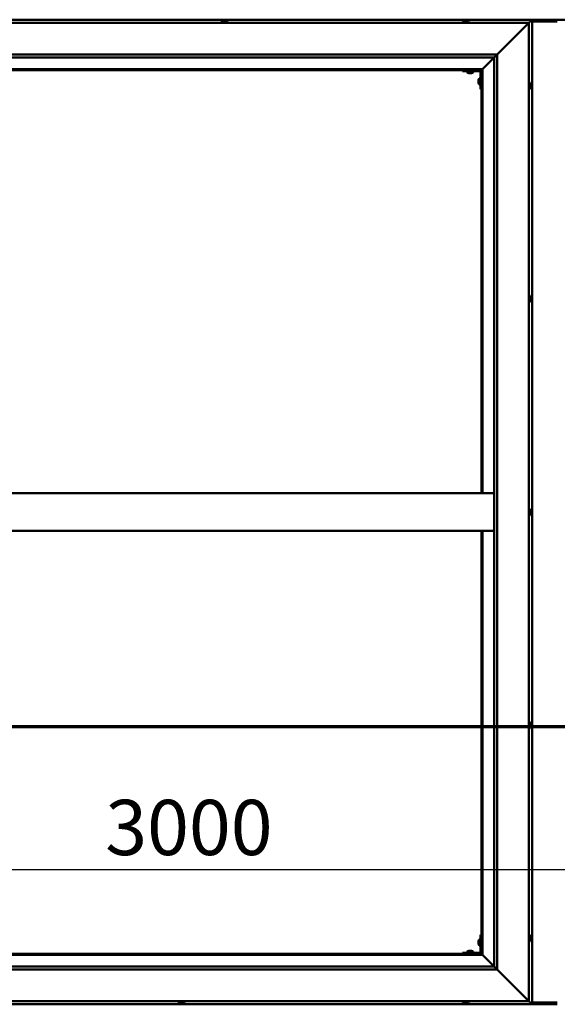
# Model space of a CAD drawing. Units: millimetres. Extents: x -6553 to 24551, y 2995 to 8837.
# Drawn here: x -5522 to -4671, y 3986 to 5546 of the extents above; entities that cross this region are included whole.
import ezdxf

# ---------------------------------------------------------------- set-up
doc = ezdxf.new("R2010")
doc.units = ezdxf.units.MM
doc.header["$LTSCALE"] = 25
doc.linetypes.add('CHAIN', pattern=[0.3543, 0.2362, -0.0295, 0.0591, -0.0295])
for name, color, linetype, lineweight in [('Dimension (ISO)', 7, 'Continuous', 25), ('Section Line (ISO)', 7, 'CHAIN', 70), ('Visible (ISO)', 7, 'Continuous', 50)]:
    doc.layers.add(name, color=color, linetype=linetype, lineweight=lineweight)
doc.styles.add('Note Text (ISO)', font='tahoma.ttf')
doc.dimstyles.new('Default (ISO)', dxfattribs={"dimscale": 25, "dimtxt": 3.5, "dimasz": 2.5, "dimexe": 3.175, "dimexo": 0, "dimgap": 0.762, "dimtad": 1, "dimrnd": 1e-08, "dimzin": 0, "dimtxsty": 'Note Text (ISO)', "dimcen": 0.09, "dimdle": 10, "dimclrd": 256, "dimclre": 256, "dimclrt": 256, "dimazin": 0, "dimtfac": 1.001486, "dimtmove": 0, "dimatfit": 3, "dimfxl": 1, "dimtolj": 1, "dimtzin": 0, "dimlwd": -1, "dimlwe": -1, "dimarcsym": 0})

# ---------------------------------------------------------------- blocks, each defined once
blk = doc.blocks.new('2dTransSection0')
at = {"layer": 'Section Line (ISO)', "linetype": 'CHAIN', "ltscale": 47.166557}
blk.add_line((-260.027, 177.059), (-115.227, 177.059), dxfattribs=at)
blk = doc.blocks.new('*D9')
at = {"layer": 'Defpoints', "color": 0, "transparency": 16777216}
for p in [(-6190.7, 4450.2), (-3190.7, 4450.2), (-3190.7, 4200.2)]:
    blk.add_point(p, dxfattribs=at)
at = {"layer": 'Dimension (ISO)', "transparency": 16777216}
blk.add_line((-6128.2, 4200.2), (-3253.2, 4200.2), dxfattribs=at)
for points in [[(-6128.2, 4210.6), (-6128.2, 4189.8), (-6190.7, 4200.2)], [(-3253.2, 4210.6), (-3253.2, 4189.8), (-3190.7, 4200.2)]]:
    blk.add_solid(points, dxfattribs=at)
at = {"layer": 'Dimension (ISO)', "transparency": 16777216, "insert": (-5386.5, 4310.4), "char_height": 87.5, "attachment_point": 1, "style": 'Note Text (ISO)'}
blk.add_mtext('\\A1;3000', dxfattribs=at)

msp = doc.modelspace()

# ---------------------------------------------------------------- linework, layer by layer
at = {"layer": 'Visible (ISO)'}
for p, q in [((-4710.7, 5546.5), (-6270.7, 5546.5)), ((-6265.7, 5541.5), (-4715.7, 5541.5)), ((-5202.4, 5543.4), (-5202.4, 5541.5)), ((-5199.9, 5544.7), (-5199.4, 5544.7)), ((-5199.3, 5544.7), (-5199.4, 5544.7)), ((-5199.3, 5544.7), (-5199.2, 5544.7)), ((-5199.2, 5544.7), (-5199.1, 5544.7)), ((-5199.2, 5544.7), (-5199.2, 5544.7)), ((-5199.1, 5544.7), (-5197.4, 5544.7)), ((-5197.4, 5544.7), (-5196.9, 5544.7)), ((-5196.9, 5544.7), (-5195.6, 5544.7)), ((-5195.5, 5544.7), (-5195.6, 5544.7)), ((-5195.5, 5544.7), (-5195.5, 5544.7)), ((-5192.9, 5543.4), (-5192.9, 5541.5)), ((-4820.4, 5543.4), (-4820.4, 5541.5)), ((-4817.9, 5544.7), (-4817.8, 5544.7)), ((-4817.7, 5544.7), (-4817.8, 5544.7)), ((-4817.7, 5544.7), (-4816.5, 5544.7)), ((-4816.5, 5544.7), (-4816.1, 5544.7)), ((-4816.1, 5544.7), (-4814.3, 5544.7)), ((-4814.3, 5544.7), (-4814.1, 5544.7)), ((-4814.1, 5544.7), (-4814, 5544.7)), ((-4814.1, 5544.7), (-4814.1, 5544.7)), ((-4814, 5544.7), (-4814, 5544.7)), ((-4814, 5544.7), (-4813.5, 5544.7)), ((-4810.9, 5543.4), (-4810.9, 5541.5)), ((-4765.7, 5491.5), (-4718.2, 5539)), ((-4718.2, 5539), (-4765.7, 5491.5)), ((-4654.2, 5546.5), (-4727.2, 5546.5)), ((-4715.7, 5541.5), (-4718.2, 5539)), ((-4718.2, 5539), (-4715.7, 5541.5)), ((-4715.7, 5541.5), (-4712.3, 5544.9)), ((-4712.3, 5544.9), (-4715.7, 5541.5)), ((-4715.7, 5541.5), (-4715.7, 3991.5)), ((-4710.7, 5546.5), (-4712.3, 5544.9)), ((-4712.3, 5544.9), (-4710.7, 5546.5)), ((-4710.7, 5546.5), (-4710.7, 5546.5)), ((-4710.7, 5546.5), (-4710.7, 5546.5)), ((-4710.7, 5546.5), (-4710.7, 5546.5)), ((-4710.7, 5546.5), (-4710.7, 5546.5)), ((-4710.7, 3986.5), (-4710.7, 5546.5)), ((-4710.7, 5546.5), (-4710.7, 5546.5)), ((-4670.7, 5543.5), (-4710.7, 5543.5)), ((-6215.7, 5491.5), (-4765.7, 5491.5)), ((-4770.6, 5486.6), (-4765.7, 5491.5)), ((-4765.7, 5491.5), (-4765.7, 4041.5)), ((-4770.7, 5486.5), (-6209.7, 5486.5)), ((-4789.1, 5468.1), (-4770.7, 5486.5)), ((-4770.7, 5486.5), (-4789.1, 5468.1)), ((-4770.7, 5486.5), (-4770.6, 5486.6)), ((-4770.7, 4046.5), (-4770.7, 5486.5)), ((-4789.2, 5468), (-6192.2, 5468)), ((-6190.7, 5466.5), (-4790.7, 5466.5)), ((-4820.7, 5466.5), (-4820.7, 5465)), ((-4820.7, 5465), (-4793.7, 5465)), ((-4813.4, 5463.1), (-4813.4, 5465)), ((-4809.9, 5461.7), (-4810.9, 5461.7)), ((-4807.8, 5461.7), (-4809.6, 5461.7)), ((-4806.5, 5461.7), (-4807.4, 5461.7)), ((-4803.9, 5463.1), (-4803.9, 5465)), ((-4792.2, 5436.5), (-4792.2, 5463.5)), ((-4790.7, 5466.5), (-4789.2, 5468)), ((-4789.2, 5468), (-4790.7, 5466.5)), ((-4790.7, 5466.5), (-4790.7, 4796.5)), ((-4789.2, 5468), (-4789.1, 5468.1)), ((-4789.1, 5468.1), (-4789.2, 5468)), ((-4789.2, 4796.5), (-4789.2, 5468)), ((-4795.4, 5450.5), (-4795.4, 5450.7)), ((-4795.4, 5450.5), (-4795.4, 5450.3)), ((-4795.4, 5448.7), (-4795.4, 5450.3)), ((-4795.4, 5450.3), (-4795.4, 5450.3)), ((-4795.4, 5446.7), (-4795.4, 5448.3)), ((-4795.4, 5446.6), (-4795.4, 5446.7)), ((-4795.4, 5446.6), (-4795.4, 5446.5)), ((-4795.4, 5446.3), (-4795.4, 5446.5)), ((-4794.1, 5453.2), (-4792.2, 5453.2)), ((-4713.8, 5446.2), (-4715.7, 5446.2)), ((-4794.1, 5443.7), (-4792.2, 5443.7)), ((-4792.2, 5436.5), (-4790.7, 5436.5)), ((-4713.8, 5436.7), (-4715.7, 5436.7)), ((-4712.4, 5443.7), (-4712.4, 5442.8)), ((-4712.4, 5442.7), (-4712.4, 5442.8)), ((-4712.4, 5442.4), (-4712.4, 5440.6)), ((-4712.4, 5440.5), (-4712.4, 5440.6)), ((-4712.4, 5440.2), (-4712.4, 5439.3)), ((-4712.4, 5439.3), (-4712.4, 5439.3)), ((-4713.8, 5108.7), (-4715.7, 5108.7)), ((-4712.4, 5106.2), (-4712.4, 5105.8)), ((-4712.4, 5105.7), (-4712.4, 5105.8)), ((-4712.4, 5105.7), (-4712.4, 5105.5)), ((-4712.4, 5105.5), (-4712.4, 5103.8)), ((-4712.4, 5105.5), (-4712.4, 5105.5)), ((-4712.4, 5105.5), (-4712.4, 5105.5)), ((-4712.4, 5103.8), (-4712.4, 5103.3)), ((-4712.4, 5103.3), (-4712.4, 5102)), ((-4712.4, 5101.8), (-4712.4, 5102)), ((-4712.4, 5101.8), (-4712.4, 5101.8)), ((-4713.8, 5099.2), (-4715.7, 5099.2)), ((-4770.7, 4796.5), (-6210.7, 4796.5)), ((-4713.8, 4771.2), (-4715.7, 4771.2)), ((-4713.8, 4761.7), (-4715.7, 4761.7)), ((-4712.4, 4768.6), (-4712.4, 4768.7)), ((-4712.4, 4768.6), (-4712.4, 4767.6)), ((-4712.4, 4767.3), (-4712.4, 4767.5)), ((-4712.4, 4767.3), (-4712.4, 4765.4)), ((-4712.4, 4765.3), (-4712.4, 4765.3)), ((-4712.4, 4765.3), (-4712.4, 4765.1)), ((-4712.4, 4765.3), (-4712.4, 4765.3)), ((-4712.4, 4765.1), (-4712.4, 4765.1)), ((-4712.4, 4765.1), (-4712.4, 4764.3)), ((-4712.4, 4765.1), (-4712.4, 4765.1)), ((-4770.7, 4736.5), (-6210.7, 4736.5)), ((-4790.7, 4736.5), (-4790.7, 4066.5)), ((-4789.2, 4065), (-4789.2, 4736.5)), ((-4713.8, 4433.7), (-4715.7, 4433.7)), ((-4712.4, 4431.2), (-4712.4, 4430.9)), ((-4712.4, 4430.8), (-4712.4, 4430.9)), ((-4712.4, 4430.8), (-4712.4, 4430.7)), ((-4712.4, 4430.7), (-4712.4, 4429.1)), ((-4713.8, 4424.2), (-4715.7, 4424.2)), ((-4712.4, 4428.7), (-4712.4, 4428.8)), ((-4712.4, 4428.7), (-4712.4, 4427.1)), ((-4712.4, 4427.1), (-4712.4, 4427.1)), ((-4712.4, 4426.9), (-4712.4, 4427.1)), ((-4712.4, 4426.9), (-4712.4, 4426.8)), ((-4794.1, 4089.2), (-4792.2, 4089.2)), ((-4792.2, 4096.5), (-4792.2, 4069.5)), ((-4792.2, 4096.5), (-4790.7, 4096.5)), ((-4713.8, 4096.2), (-4715.7, 4096.2)), ((-4712.4, 4093.7), (-4712.4, 4092.8)), ((-4712.4, 4092.7), (-4712.4, 4092.8)), ((-4712.4, 4092.4), (-4712.4, 4090.6)), ((-4712.4, 4090.5), (-4712.4, 4090.6)), ((-4712.4, 4090.2), (-4712.4, 4089.3)), ((-4712.4, 4089.3), (-4712.4, 4089.3)), ((-4795.4, 4086.5), (-4795.4, 4086.7)), ((-4795.4, 4086.5), (-4795.4, 4086.3)), ((-4795.4, 4084.7), (-4795.4, 4086.3)), ((-4795.4, 4086.3), (-4795.4, 4086.3)), ((-4795.4, 4082.7), (-4795.4, 4084.3)), ((-4795.4, 4082.6), (-4795.4, 4082.7)), ((-4795.4, 4082.6), (-4795.4, 4082.5)), ((-4795.4, 4082.3), (-4795.4, 4082.5)), ((-4794.1, 4079.7), (-4792.2, 4079.7)), ((-4713.8, 4086.7), (-4715.7, 4086.7)), ((-6192.2, 4065), (-4789.2, 4065)), ((-4790.7, 4066.5), (-6190.7, 4066.5)), ((-4793.7, 4068), (-4820.7, 4068)), ((-4820.7, 4066.5), (-4820.7, 4068)), ((-4820.7, 4066.5), (-4793.7, 4066.5)), ((-4813.4, 4069.9), (-4813.4, 4068)), ((-4811.1, 4066.5), (-4811.1, 4066.5)), ((-4810.9, 4071.2), (-4809.9, 4071.2)), ((-4809.6, 4071.2), (-4807.8, 4071.2)), ((-4807.4, 4071.2), (-4806.5, 4071.2)), ((-4806.3, 4066.5), (-4806.3, 4066.5)), ((-4803.9, 4069.9), (-4803.9, 4068)), ((-4789.2, 4065), (-4790.7, 4066.5)), ((-4790.7, 4066.5), (-4789.2, 4065)), ((-4789.1, 4064.9), (-4789.2, 4065)), ((-4789.2, 4065), (-4789.1, 4064.9)), ((-4770.7, 4046.5), (-4789.1, 4064.9)), ((-4789.1, 4064.9), (-4770.7, 4046.5)), ((-4765.7, 4041.5), (-6215.7, 4041.5)), ((-6210.7, 4046.5), (-4770.7, 4046.5)), ((-4770.7, 4046.5), (-4770.6, 4046.4)), ((-4770.6, 4046.4), (-4765.7, 4041.5)), ((-4718.2, 3994), (-4765.7, 4041.5)), ((-4765.7, 4041.5), (-4718.2, 3994)), ((-4718.2, 3994), (-4715.7, 3991.5)), ((-4715.7, 3991.5), (-4718.2, 3994)), ((-6270.7, 3986.5), (-4710.7, 3986.5)), ((-4715.7, 3991.5), (-6265.7, 3991.5)), ((-5270.4, 3989.6), (-5270.4, 3991.5)), ((-5267.9, 3988.2), (-5267.8, 3988.2)), ((-5267.9, 3988.2), (-5267.9, 3988.2)), ((-5266.7, 3988.2), (-5267.8, 3988.2)), ((-5266.7, 3988.2), (-5266.5, 3988.2)), ((-5266.3, 3988.2), (-5266.5, 3988.2)), ((-5264.5, 3988.2), (-5266.3, 3988.2)), ((-5264.2, 3988.2), (-5264.5, 3988.2)), ((-5263.5, 3988.2), (-5264.2, 3988.2)), ((-5264.2, 3988.2), (-5264.2, 3988.2)), ((-5264.2, 3988.2), (-5264.2, 3988.2)), ((-5264.2, 3988.2), (-5264.2, 3988.2)), ((-5260.9, 3989.6), (-5260.9, 3991.5)), ((-4820.4, 3989.6), (-4820.4, 3991.5)), ((-4817.7, 3988.2), (-4817.9, 3988.2)), ((-4817.7, 3988.2), (-4817.6, 3988.2)), ((-4817.5, 3988.2), (-4817.6, 3988.2)), ((-4816, 3988.2), (-4817.5, 3988.2)), ((-4816, 3988.2), (-4815.8, 3988.2)), ((-4813.9, 3988.2), (-4815.5, 3988.2)), ((-4813.8, 3988.2), (-4813.9, 3988.2)), ((-4813.8, 3988.2), (-4813.7, 3988.2)), ((-4813.5, 3988.2), (-4813.7, 3988.2)), ((-4810.9, 3989.6), (-4810.9, 3991.5)), ((-4712.3, 3988.1), (-4715.7, 3991.5)), ((-4715.7, 3991.5), (-4712.3, 3988.1)), ((-4712.3, 3988.1), (-4710.7, 3986.5)), ((-4710.7, 3986.5), (-4712.3, 3988.1)), ((-4710.7, 3989.5), (-4670.7, 3989.5)), ((-4710.7, 3986.5), (-4710.7, 3986.5)), ((-4710.7, 3986.5), (-4710.7, 3986.5)), ((-4710.7, 3986.5), (-4710.7, 3986.5)), ((-4710.7, 3986.5), (-4710.7, 3986.5)), ((-4710.7, 3986.5), (-4710.7, 3986.5)), ((-4710.7, 3986.5), (-4670.7, 3986.5))]:
    msp.add_line(p, q, dxfattribs=at)
for centre, radius, start, end in [((-5202.2, 5543.4), 0.2, 125.6853, 180), ((-5197.7, 5537), 8, 106.0077, 125.6853), ((-5197.7, 5537), 8, 54.3147, 73.9923), ((-5193.1, 5543.4), 0.2, 0, 54.3147), ((-4820.2, 5543.4), 0.2, 125.6853, 180), ((-4815.7, 5537), 8, 106.0077, 125.6853), ((-4815.7, 5537), 8, 54.3147, 73.9923), ((-4811.1, 5543.4), 0.2, 0, 54.3147), ((-4813.2, 5463.1), 0.2, 180, 234.3147), ((-4808.7, 5469.4), 8, 234.3147, 253.6652), ((-4808.7, 5469.4), 8, 286.3348, 305.6853), ((-4804.1, 5463.1), 0.2, 305.6853, 0), ((-4793.7, 5463.5), 1.5, 0, 90), ((-4793.7, 5463.5), 3, 0, 87.3833), ((-4787.7, 5448.5), 8, 144.3147, 163.9923), ((-4787.7, 5448.5), 8, 196.0077, 215.6853), ((-4794.1, 5453), 0.2, 90, 144.3147), ((-4713.8, 5446), 0.2, 35.6853, 90), ((-4720.1, 5441.5), 8, 16.3341, 35.6853), ((-4794.1, 5443.9), 0.2, 215.6853, 270), ((-4713.8, 5436.9), 0.2, 270, 324.3147), ((-4720.1, 5441.5), 8, 324.3147, 343.6659), ((-4713.8, 5108.5), 0.2, 35.6853, 90), ((-4720.1, 5104), 8, 16.0077, 35.6853), ((-4720.1, 5104), 8, 324.3147, 343.9923), ((-4713.8, 5099.4), 0.2, 270, 324.3147), ((-4713.8, 4771), 0.2, 35.6853, 90), ((-4713.8, 4761.9), 0.2, 270, 324.3147), ((-4720.1, 4766.5), 8, 16.1939, 35.6853), ((-4720.1, 4766.5), 8, 324.3147, 343.8061), ((-4713.8, 4433.5), 0.2, 35.6853, 90), ((-4720.1, 4429), 8, 16.0077, 35.6853), ((-4713.8, 4424.4), 0.2, 270, 324.3147), ((-4720.1, 4429), 8, 324.3147, 343.9923), ((-4787.7, 4084.5), 8, 144.3147, 163.9923), ((-4794.1, 4089), 0.2, 90, 144.3147), ((-4713.8, 4096), 0.2, 35.6853, 90), ((-4720.1, 4091.5), 8, 16.3341, 35.6853), ((-4720.1, 4091.5), 8, 324.3147, 343.6659), ((-4787.7, 4084.5), 8, 196.0077, 215.6853), ((-4794.1, 4079.9), 0.2, 215.6853, 270), ((-4713.8, 4086.9), 0.2, 270, 324.3147), ((-4813.2, 4069.9), 0.2, 125.6853, 180), ((-4808.7, 4063.5), 8, 106.3348, 125.6853), ((-4808.7, 4063.5), 8, 54.3147, 73.6652), ((-4804.1, 4069.9), 0.2, 0, 54.3147), ((-4793.7, 4069.5), 3, 270, 0), ((-4793.7, 4069.5), 1.5, 270, 0), ((-5270.2, 3989.6), 0.2, 180, 234.3147), ((-5265.7, 3995.9), 8, 234.3147, 253.9923), ((-5265.7, 3995.9), 8, 286.0077, 305.6853), ((-5261.1, 3989.6), 0.2, 305.6853, 0), ((-4820.2, 3989.6), 0.2, 180, 234.3147), ((-4815.7, 3995.9), 8, 234.3147, 253.9923), ((-4815.7, 3995.9), 8, 286.0077, 305.6853), ((-4811.1, 3989.6), 0.2, 305.6853, 0)]:
    msp.add_arc(centre, radius, start, end, dxfattribs=at)
msp.add_ellipse((-4727.2, 5539.5), major_axis=(0, 7), ratio=0.5, start_param=0, end_param=0.029896, dxfattribs=at)
for points, knots in [([(-5199.1, 5544.7), (-5199.2, 5544.7), (-5199.2, 5544.7), (-5199.3, 5544.7), (-5199.3, 5544.7), (-5199.4, 5544.7), (-5199.4, 5544.7), (-5199.4, 5544.7)], [0.17438702, 0.17438702, 0.17438702, 0.17438702, 0.18896797, 0.18896797, 0.20586323, 0.20586323, 0.21737851, 0.21737851, 0.21737851, 0.21737851]), ([(-5196.9, 5544.7), (-5197, 5544.7), (-5197, 5544.7), (-5197.1, 5544.7), (-5197.2, 5544.7), (-5197.3, 5544.7), (-5197.3, 5544.7), (-5197.4, 5544.7)], [0.17438702, 0.17438702, 0.17438702, 0.17438702, 0.18896797, 0.18896797, 0.20586323, 0.20586323, 0.21737852, 0.21737852, 0.21737852, 0.21737852]), ([(-5195.5, 5544.7), (-5195.5, 5544.7), (-5195.5, 5544.7), (-5195.5, 5544.7), (-5195.5, 5544.7), (-5195.6, 5544.7), (-5195.6, 5544.7), (-5195.6, 5544.7)], [0.17438702, 0.17438702, 0.17438702, 0.17438702, 0.18896797, 0.18896797, 0.20586323, 0.20586323, 0.21737852, 0.21737852, 0.21737852, 0.21737852]), ([(-4817.7, 5544.7), (-4817.8, 5544.7), (-4817.8, 5544.7), (-4817.8, 5544.7), (-4817.9, 5544.7), (-4817.9, 5544.7), (-4817.9, 5544.7), (-4817.8, 5544.7)], [0.17438702, 0.17438702, 0.17438702, 0.17438702, 0.18896797, 0.18896797, 0.20586323, 0.20586323, 0.21737852, 0.21737852, 0.21737852, 0.21737852]), ([(-4816.1, 5544.7), (-4816.1, 5544.7), (-4816.2, 5544.7), (-4816.3, 5544.7), (-4816.3, 5544.7), (-4816.4, 5544.7), (-4816.4, 5544.7), (-4816.5, 5544.7)], [0.17438702, 0.17438702, 0.17438702, 0.17438702, 0.18896797, 0.18896797, 0.20586323, 0.20586323, 0.21737852, 0.21737852, 0.21737852, 0.21737852]), ([(-4814, 5544.7), (-4814, 5544.7), (-4814, 5544.7), (-4814.1, 5544.7), (-4814.1, 5544.7), (-4814.2, 5544.7), (-4814.2, 5544.7), (-4814.3, 5544.7)], [0.17438702, 0.17438702, 0.17438702, 0.17438702, 0.18896797, 0.18896797, 0.20586323, 0.20586323, 0.21737852, 0.21737852, 0.21737852, 0.21737852]), ([(-4810.9, 5461.7), (-4810.9, 5461.7), (-4810.9, 5461.7), (-4810.9, 5461.7), (-4810.9, 5461.7), (-4810.9, 5461.7)], [0.19569168, 0.19569168, 0.19569168, 0.19569168, 0.20586323, 0.20586323, 0.21737852, 0.21737852, 0.21737852, 0.21737852]), ([(-4809.9, 5461.7), (-4809.9, 5461.7), (-4809.9, 5461.7), (-4809.8, 5461.7), (-4809.7, 5461.7), (-4809.7, 5461.7), (-4809.6, 5461.7), (-4809.6, 5461.7)], [0.17438702, 0.17438702, 0.17438702, 0.17438702, 0.18896797, 0.18896797, 0.20586323, 0.20586323, 0.21737852, 0.21737852, 0.21737852, 0.21737852]), ([(-4807.8, 5461.7), (-4807.7, 5461.7), (-4807.7, 5461.7), (-4807.5, 5461.7), (-4807.5, 5461.7), (-4807.4, 5461.7), (-4807.4, 5461.7), (-4807.4, 5461.7)], [0.17438702, 0.17438702, 0.17438702, 0.17438702, 0.18896797, 0.18896797, 0.20586323, 0.20586323, 0.21737852, 0.21737852, 0.21737852, 0.21737852]), ([(-4806.5, 5461.7), (-4806.4, 5461.7), (-4806.4, 5461.7), (-4806.4, 5461.7), (-4806.4, 5461.7), (-4806.4, 5461.7)], [0.17438702, 0.17438702, 0.17438702, 0.17438702, 0.18896797, 0.18896797, 0.19569168, 0.19569168, 0.19569168, 0.19569168]), ([(-4795.4, 5450.5), (-4795.4, 5450.5), (-4795.4, 5450.5), (-4795.4, 5450.4), (-4795.4, 5450.4), (-4795.4, 5450.3), (-4795.4, 5450.3), (-4795.4, 5450.3)], [0.17438702, 0.17438702, 0.17438702, 0.17438702, 0.18896797, 0.18896797, 0.20586323, 0.20586323, 0.21737852, 0.21737852, 0.21737852, 0.21737852]), ([(-4795.4, 5448.7), (-4795.4, 5448.6), (-4795.4, 5448.6), (-4795.4, 5448.5), (-4795.4, 5448.4), (-4795.4, 5448.3), (-4795.4, 5448.3), (-4795.4, 5448.3)], [0.17438702, 0.17438702, 0.17438702, 0.17438702, 0.18896797, 0.18896797, 0.20586323, 0.20586323, 0.21737852, 0.21737852, 0.21737852, 0.21737852]), ([(-4795.4, 5446.7), (-4795.4, 5446.6), (-4795.4, 5446.6), (-4795.4, 5446.5), (-4795.4, 5446.5), (-4795.4, 5446.5), (-4795.4, 5446.5), (-4795.4, 5446.5)], [0.17438702, 0.17438702, 0.17438702, 0.17438702, 0.18896797, 0.18896797, 0.20586323, 0.20586323, 0.21737851, 0.21737851, 0.21737851, 0.21737851]), ([(-4712.4, 5443.7), (-4712.4, 5443.7), (-4712.4, 5443.7), (-4712.4, 5443.7), (-4712.4, 5443.7), (-4712.4, 5443.7)], [0.17438702, 0.17438702, 0.17438702, 0.17438702, 0.18896797, 0.18896797, 0.19470305, 0.19470305, 0.19470305, 0.19470305]), ([(-4712.4, 5442.4), (-4712.4, 5442.4), (-4712.4, 5442.5), (-4712.4, 5442.6), (-4712.4, 5442.6), (-4712.4, 5442.7), (-4712.4, 5442.7), (-4712.4, 5442.8)], [0.17438702, 0.17438702, 0.17438702, 0.17438702, 0.18896797, 0.18896797, 0.20586323, 0.20586323, 0.21737851, 0.21737851, 0.21737851, 0.21737851]), ([(-4712.4, 5442.7), (-4712.4, 5442.7), (-4712.4, 5442.7), (-4712.4, 5442.6), (-4712.4, 5442.6), (-4712.4, 5442.6)], [0.17438702, 0.17438702, 0.17438702, 0.17438702, 0.18896797, 0.18896797, 0.19470305, 0.19470305, 0.19470305, 0.19470305]), ([(-4712.4, 5440.2), (-4712.4, 5440.2), (-4712.4, 5440.3), (-4712.4, 5440.3), (-4712.4, 5440.4), (-4712.4, 5440.5), (-4712.4, 5440.5), (-4712.4, 5440.6)], [0.17438702, 0.17438702, 0.17438702, 0.17438702, 0.18896797, 0.18896797, 0.20586323, 0.20586323, 0.21737851, 0.21737851, 0.21737851, 0.21737851]), ([(-4712.4, 5440.5), (-4712.4, 5440.5), (-4712.4, 5440.4), (-4712.4, 5440.4), (-4712.4, 5440.4), (-4712.4, 5440.3)], [0.17438702, 0.17438702, 0.17438702, 0.17438702, 0.18896797, 0.18896797, 0.19470305, 0.19470305, 0.19470305, 0.19470305]), ([(-4712.4, 5439.3), (-4712.4, 5439.3), (-4712.4, 5439.2), (-4712.4, 5439.2), (-4712.4, 5439.2), (-4712.4, 5439.2), (-4712.4, 5439.3), (-4712.4, 5439.3)], [0.17438702, 0.17438702, 0.17438702, 0.17438702, 0.18896797, 0.18896797, 0.20586323, 0.20586323, 0.21737852, 0.21737852, 0.21737852, 0.21737852]), ([(-4712.4, 5105.5), (-4712.4, 5105.5), (-4712.4, 5105.6), (-4712.4, 5105.7), (-4712.4, 5105.7), (-4712.4, 5105.7), (-4712.4, 5105.8), (-4712.4, 5105.8)], [0.17438702, 0.17438702, 0.17438702, 0.17438702, 0.18896797, 0.18896797, 0.20586323, 0.20586323, 0.21737852, 0.21737852, 0.21737852, 0.21737852]), ([(-4712.4, 5103.3), (-4712.4, 5103.4), (-4712.4, 5103.4), (-4712.4, 5103.5), (-4712.4, 5103.6), (-4712.4, 5103.7), (-4712.4, 5103.7), (-4712.4, 5103.8)], [0.17438702, 0.17438702, 0.17438702, 0.17438702, 0.18896797, 0.18896797, 0.20586323, 0.20586323, 0.21737851, 0.21737851, 0.21737851, 0.21737851]), ([(-4712.4, 5101.8), (-4712.4, 5101.8), (-4712.4, 5101.8), (-4712.4, 5101.8), (-4712.4, 5101.9), (-4712.4, 5101.9), (-4712.4, 5101.9), (-4712.4, 5102)], [0.17438702, 0.17438702, 0.17438702, 0.17438702, 0.18896797, 0.18896797, 0.20586323, 0.20586323, 0.21737851, 0.21737851, 0.21737851, 0.21737851]), ([(-4712.4, 4768.6), (-4712.4, 4768.7), (-4712.4, 4768.7), (-4712.4, 4768.7), (-4712.4, 4768.7), (-4712.4, 4768.7), (-4712.4, 4768.7), (-4712.4, 4768.7)], [0.17438702, 0.17438702, 0.17438702, 0.17438702, 0.18896797, 0.18896797, 0.20586323, 0.20586323, 0.21737852, 0.21737852, 0.21737852, 0.21737852]), ([(-4712.4, 4767.3), (-4712.4, 4767.3), (-4712.4, 4767.4), (-4712.4, 4767.5), (-4712.4, 4767.5), (-4712.4, 4767.6), (-4712.4, 4767.6), (-4712.4, 4767.6)], [0.17438702, 0.17438702, 0.17438702, 0.17438702, 0.18896797, 0.18896797, 0.20586323, 0.20586323, 0.21737851, 0.21737851, 0.21737851, 0.21737851]), ([(-4712.4, 4765.1), (-4712.4, 4765.1), (-4712.4, 4765.1), (-4712.4, 4765.2), (-4712.4, 4765.3), (-4712.4, 4765.4), (-4712.4, 4765.4), (-4712.4, 4765.4)], [0.17438702, 0.17438702, 0.17438702, 0.17438702, 0.18896797, 0.18896797, 0.20586323, 0.20586323, 0.21737851, 0.21737851, 0.21737851, 0.21737851]), ([(-4712.4, 4430.7), (-4712.4, 4430.8), (-4712.4, 4430.8), (-4712.4, 4430.9), (-4712.4, 4430.9), (-4712.4, 4430.9), (-4712.4, 4430.9), (-4712.4, 4430.9)], [0.17438702, 0.17438702, 0.17438702, 0.17438702, 0.18896797, 0.18896797, 0.20586323, 0.20586323, 0.21737852, 0.21737852, 0.21737852, 0.21737852]), ([(-4712.4, 4428.7), (-4712.4, 4428.7), (-4712.4, 4428.8), (-4712.4, 4428.9), (-4712.4, 4428.9), (-4712.4, 4429), (-4712.4, 4429.1), (-4712.4, 4429.1)], [0.17438702, 0.17438702, 0.17438702, 0.17438702, 0.18896797, 0.18896797, 0.20586323, 0.20586323, 0.21737851, 0.21737851, 0.21737851, 0.21737851]), ([(-4712.4, 4429), (-4712.4, 4429), (-4712.4, 4428.9), (-4712.4, 4428.9), (-4712.4, 4428.9), (-4712.4, 4428.8)], [0.20242311, 0.20242311, 0.20242311, 0.20242311, 0.20586323, 0.20586323, 0.21737852, 0.21737852, 0.21737852, 0.21737852]), ([(-4712.4, 4426.9), (-4712.4, 4426.9), (-4712.4, 4426.9), (-4712.4, 4427), (-4712.4, 4427), (-4712.4, 4427.1), (-4712.4, 4427.1), (-4712.4, 4427.1)], [0.17438702, 0.17438702, 0.17438702, 0.17438702, 0.18896797, 0.18896797, 0.20586323, 0.20586323, 0.21737851, 0.21737851, 0.21737851, 0.21737851]), ([(-4712.4, 4093.7), (-4712.4, 4093.7), (-4712.4, 4093.7), (-4712.4, 4093.7), (-4712.4, 4093.7), (-4712.4, 4093.7)], [0.17438702, 0.17438702, 0.17438702, 0.17438702, 0.18896797, 0.18896797, 0.19470305, 0.19470305, 0.19470305, 0.19470305]), ([(-4712.4, 4092.4), (-4712.4, 4092.4), (-4712.4, 4092.5), (-4712.4, 4092.6), (-4712.4, 4092.6), (-4712.4, 4092.7), (-4712.4, 4092.7), (-4712.4, 4092.8)], [0.17438702, 0.17438702, 0.17438702, 0.17438702, 0.18896797, 0.18896797, 0.20586323, 0.20586323, 0.21737851, 0.21737851, 0.21737851, 0.21737851]), ([(-4712.4, 4092.7), (-4712.4, 4092.7), (-4712.4, 4092.7), (-4712.4, 4092.6), (-4712.4, 4092.6), (-4712.4, 4092.6)], [0.17438702, 0.17438702, 0.17438702, 0.17438702, 0.18896797, 0.18896797, 0.19470305, 0.19470305, 0.19470305, 0.19470305]), ([(-4712.4, 4090.2), (-4712.4, 4090.2), (-4712.4, 4090.3), (-4712.4, 4090.3), (-4712.4, 4090.4), (-4712.4, 4090.5), (-4712.4, 4090.5), (-4712.4, 4090.6)], [0.17438702, 0.17438702, 0.17438702, 0.17438702, 0.18896797, 0.18896797, 0.20586323, 0.20586323, 0.21737851, 0.21737851, 0.21737851, 0.21737851]), ([(-4712.4, 4090.5), (-4712.4, 4090.5), (-4712.4, 4090.4), (-4712.4, 4090.4), (-4712.4, 4090.4), (-4712.4, 4090.3)], [0.17438702, 0.17438702, 0.17438702, 0.17438702, 0.18896797, 0.18896797, 0.19470305, 0.19470305, 0.19470305, 0.19470305]), ([(-4712.4, 4089.3), (-4712.4, 4089.3), (-4712.4, 4089.2), (-4712.4, 4089.2), (-4712.4, 4089.2), (-4712.4, 4089.2), (-4712.4, 4089.3), (-4712.4, 4089.3)], [0.17438702, 0.17438702, 0.17438702, 0.17438702, 0.18896797, 0.18896797, 0.20586323, 0.20586323, 0.21737852, 0.21737852, 0.21737852, 0.21737852]), ([(-4795.4, 4086.5), (-4795.4, 4086.5), (-4795.4, 4086.5), (-4795.4, 4086.4), (-4795.4, 4086.4), (-4795.4, 4086.3), (-4795.4, 4086.3), (-4795.4, 4086.3)], [0.17438702, 0.17438702, 0.17438702, 0.17438702, 0.18896797, 0.18896797, 0.20586323, 0.20586323, 0.21737852, 0.21737852, 0.21737852, 0.21737852]), ([(-4795.4, 4084.7), (-4795.4, 4084.6), (-4795.4, 4084.6), (-4795.4, 4084.5), (-4795.4, 4084.4), (-4795.4, 4084.3), (-4795.4, 4084.3), (-4795.4, 4084.3)], [0.17438702, 0.17438702, 0.17438702, 0.17438702, 0.18896797, 0.18896797, 0.20586323, 0.20586323, 0.21737852, 0.21737852, 0.21737852, 0.21737852]), ([(-4795.4, 4082.7), (-4795.4, 4082.6), (-4795.4, 4082.6), (-4795.4, 4082.5), (-4795.4, 4082.5), (-4795.4, 4082.5), (-4795.4, 4082.5), (-4795.4, 4082.5)], [0.17438702, 0.17438702, 0.17438702, 0.17438702, 0.18896797, 0.18896797, 0.20586323, 0.20586323, 0.21737851, 0.21737851, 0.21737851, 0.21737851]), ([(-4810.9, 4071.2), (-4810.9, 4071.2), (-4810.9, 4071.2), (-4810.9, 4071.2), (-4810.9, 4071.2), (-4810.9, 4071.2)], [0.17438702, 0.17438702, 0.17438702, 0.17438702, 0.18896797, 0.18896797, 0.19569168, 0.19569168, 0.19569168, 0.19569168]), ([(-4809.6, 4071.2), (-4809.6, 4071.2), (-4809.7, 4071.2), (-4809.8, 4071.2), (-4809.8, 4071.2), (-4809.9, 4071.2), (-4809.9, 4071.2), (-4809.9, 4071.2)], [0.17438702, 0.17438702, 0.17438702, 0.17438702, 0.18896797, 0.18896797, 0.20586323, 0.20586323, 0.21737851, 0.21737851, 0.21737851, 0.21737851]), ([(-4807.4, 4071.2), (-4807.4, 4071.2), (-4807.4, 4071.2), (-4807.5, 4071.2), (-4807.6, 4071.2), (-4807.7, 4071.2), (-4807.7, 4071.2), (-4807.8, 4071.2)], [0.17438702, 0.17438702, 0.17438702, 0.17438702, 0.18896797, 0.18896797, 0.20586323, 0.20586323, 0.21737851, 0.21737851, 0.21737851, 0.21737851]), ([(-4806.4, 4071.2), (-4806.4, 4071.2), (-4806.4, 4071.2), (-4806.4, 4071.2), (-4806.5, 4071.2), (-4806.5, 4071.2)], [0.19569168, 0.19569168, 0.19569168, 0.19569168, 0.20586323, 0.20586323, 0.21737852, 0.21737852, 0.21737852, 0.21737852]), ([(-5267.9, 3988.2), (-5267.9, 3988.2), (-5267.9, 3988.2), (-5267.9, 3988.2), (-5267.9, 3988.2), (-5267.9, 3988.2), (-5267.8, 3988.2), (-5267.8, 3988.2)], [0.17438702, 0.17438702, 0.17438702, 0.17438702, 0.18896797, 0.18896797, 0.20586323, 0.20586323, 0.21737851, 0.21737851, 0.21737851, 0.21737851]), ([(-5266.7, 3988.2), (-5266.7, 3988.2), (-5266.6, 3988.2), (-5266.5, 3988.2), (-5266.5, 3988.2), (-5266.4, 3988.2), (-5266.3, 3988.2), (-5266.3, 3988.2)], [0.17438702, 0.17438702, 0.17438702, 0.17438702, 0.18896797, 0.18896797, 0.20586323, 0.20586323, 0.21737851, 0.21737851, 0.21737851, 0.21737851]), ([(-5264.5, 3988.2), (-5264.4, 3988.2), (-5264.4, 3988.2), (-5264.3, 3988.2), (-5264.3, 3988.2), (-5264.2, 3988.2), (-5264.2, 3988.2), (-5264.2, 3988.2)], [0.17438702, 0.17438702, 0.17438702, 0.17438702, 0.18896797, 0.18896797, 0.20586323, 0.20586323, 0.21737852, 0.21737852, 0.21737852, 0.21737852]), ([(-4817.7, 3988.2), (-4817.7, 3988.2), (-4817.7, 3988.2), (-4817.7, 3988.2), (-4817.6, 3988.2), (-4817.6, 3988.2), (-4817.5, 3988.2), (-4817.5, 3988.2)], [0.17438702, 0.17438702, 0.17438702, 0.17438702, 0.18896797, 0.18896797, 0.20586323, 0.20586323, 0.21737852, 0.21737852, 0.21737852, 0.21737852]), ([(-4816, 3988.2), (-4815.9, 3988.2), (-4815.9, 3988.2), (-4815.8, 3988.2), (-4815.7, 3988.2), (-4815.6, 3988.2), (-4815.6, 3988.2), (-4815.5, 3988.2)], [0.17438702, 0.17438702, 0.17438702, 0.17438702, 0.18896797, 0.18896797, 0.20586323, 0.20586323, 0.21737851, 0.21737851, 0.21737851, 0.21737851]), ([(-4815.7, 3988.2), (-4815.7, 3988.2), (-4815.7, 3988.2), (-4815.7, 3988.2), (-4815.8, 3988.2), (-4815.8, 3988.2)], [0.20488997, 0.20488997, 0.20488997, 0.20488997, 0.20586323, 0.20586323, 0.21737852, 0.21737852, 0.21737852, 0.21737852]), ([(-4813.9, 3988.2), (-4813.9, 3988.2), (-4813.8, 3988.2), (-4813.8, 3988.2), (-4813.7, 3988.2), (-4813.7, 3988.2), (-4813.7, 3988.2), (-4813.7, 3988.2)], [0.17438702, 0.17438702, 0.17438702, 0.17438702, 0.18896797, 0.18896797, 0.20586323, 0.20586323, 0.21737851, 0.21737851, 0.21737851, 0.21737851])]:
    msp.add_open_spline(points, degree=3, knots=knots, dxfattribs=at)
for points in [[(-4712.4, 4767.6), (-4712.4, 4767.6), (-4712.4, 4767.5), (-4712.4, 4767.5)], [(-4712.4, 4765.4), (-4712.4, 4765.3), (-4712.4, 4765.3), (-4712.4, 4765.3)], [(-4712.4, 4764.2), (-4712.4, 4764.2), (-4712.4, 4764.3), (-4712.4, 4764.3)]]:
    msp.add_open_spline(points, degree=3, dxfattribs=at)

# ---------------------------------------------------------------- block references
at = {"layer": 'Section Line (ISO)', "xscale": 25, "yscale": 25, "zscale": 25}
msp.add_blockref('2dTransSection0', (0, 0), dxfattribs=at)

# ---------------------------------------------------------------- dimensions: what is measured, and where the dimension line sits
at = {"layer": 'Dimension (ISO)'}
dim = msp.add_linear_dim(base=(-3190.7, 4200.2), p1=(-6190.7, 4450.2), p2=(-3190.7, 4450.2), dimstyle='Default (ISO)', override={"dimgap": 0.762, "dimdec": 0, "dimse1": 1, "dimse2": 1, "dimtol": 0, "dimlim": 0, "dimtp": 0, "dimtm": 0, "dimtdec": 2, "dimtofl": 0, "dimatfit": 1}, dxfattribs=at)
dim.commit()
dim.dimension.update_dxf_attribs({"geometry": '*D9', "text_midpoint": (-5260.4, 4200.2), "dimtype": 160})

doc.saveas('drawing.dxf')
